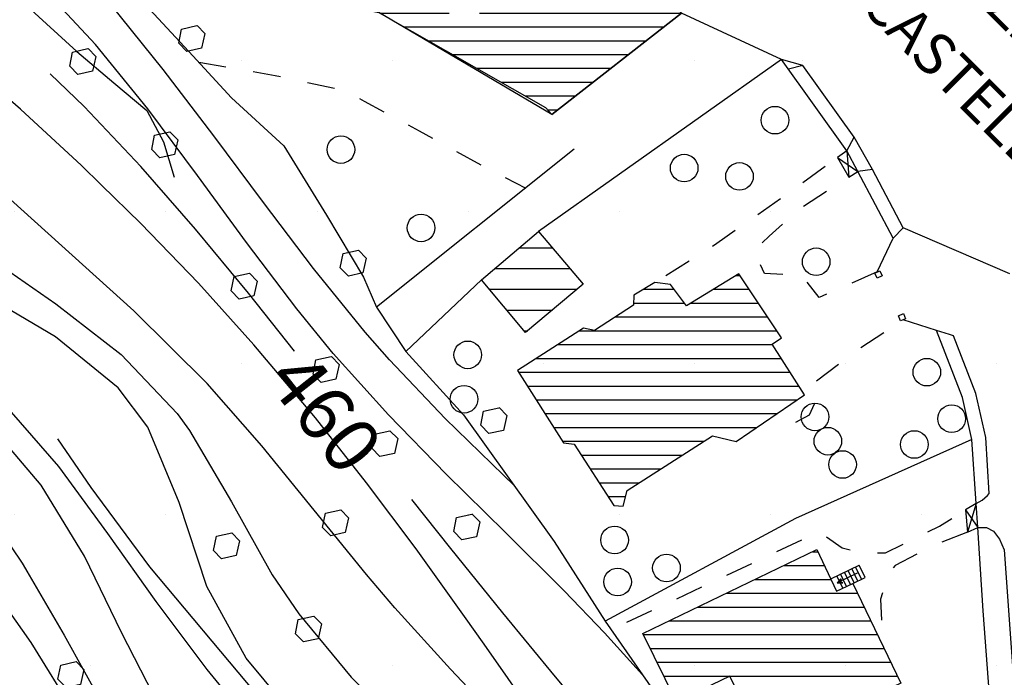
# Model space of a CAD drawing. Extents: x 1517559 to 1520393, y 5075116 to 5076599.
# Drawn here: x 1518043 to 1518115, y 5076005 to 5076053 of the extents above; entities that cross this region are included whole.
import ezdxf
from ezdxf.enums import TextEntityAlignment as Align

# ---------------------------------------------------------------- set-up
doc = ezdxf.new("R2010")
doc.units = 0
doc.header["$LTSCALE"] = 2
doc.header["$MEASUREMENT"] = 0
doc.linetypes.add('29', pattern=[2, 1, -1])
doc.layers.get('0').update_dxf_attribs({"color": 253, "linetype": 'CONTINUOUS'})
for name, color, linetype in [('100', 253, 'CONTINUOUS'), ('101', 253, 'CONTINUOUS'), ('113', 253, 'CONTINUOUS'), ('115', 253, 'CONTINUOUS'), ('119', 253, 'CONTINUOUS'), ('130', 253, 'CONTINUOUS'), ('202', 253, 'CONTINUOUS'), ('301', 253, '301'), ('303', 253, '303'), ('312', 253, 'CONTINUOUS'), ('317', 253, 'CONTINUOUS'), ('504', 253, 'CONTINUOUS'), ('505', 253, 'CONTINUOUS'), ('506', 253, '29'), ('701', 253, '701'), ('801', 253, 'CONTINUOUS'), ('802', 253, 'CONTINUOUS'), ('905', 253, 'CONTINUOUS'), ('Confini retini', 7, 'CONTINUOUS')]:
    doc.layers.add(name, color=color, linetype=linetype)
for name, color, linetype, lineweight in [('retino zona I', 253, 'CONTINUOUS', 80), ('retino zona II', 94, 'CONTINUOUS', 100), ('retino zona III', 2, 'CONTINUOUS', 30)]:
    doc.layers.add(name, color=color, linetype=linetype, lineweight=lineweight)
doc.styles.add('CARTO', font='symap.shx')
doc.styles.add('CR', font='TIMES.TTF')
doc.styles.add('SIMPLEX', font='SIMPLEX.SHX')
doc.linetypes.add('301', pattern='A,2.5,["I",CARTO,S=0.79,R=0,X=-0.15,Y=-0.34],2.5', length=5)
doc.linetypes.add('303', pattern='A,2.5,["M",CARTO,S=2,R=0,X=-0.47,Y=-1.14],2.5', length=5)
doc.linetypes.add('701', pattern='A,0.75,["\'",CR,S=2.5,R=0,X=-0.32,Y=-2.5],0.75', length=1.5)

# ---------------------------------------------------------------- blocks, each defined once
blk = doc.blocks.new('S504')
at = {"layer": '504'}
for p, q in [((-0.456, 2.181), (-0.15, 2.661)), ((-0.15, 2.664), (0.251, 2.661)), ((0.251, 2.661), (0.548, 2.197)), ((-0.166, 1.747), (-0.456, 2.181)), ((0.548, 2.197), (0.254, 1.744)), ((0.254, 1.744), (-0.166, 1.747)), ((-2.658, -1.199), (-2.352, -0.719)), ((-2.352, -0.716), (-1.951, -0.719)), ((-1.951, -0.719), (-1.654, -1.183)), ((1.571, -1.233), (1.877, -0.753)), ((1.877, -0.75), (2.278, -0.753)), ((2.278, -0.753), (2.574, -1.217)), ((-2.368, -1.634), (-2.658, -1.199)), ((-1.654, -1.183), (-1.948, -1.637)), ((1.861, -1.667), (1.571, -1.233)), ((2.574, -1.217), (2.281, -1.671)), ((-1.948, -1.637), (-2.368, -1.634)), ((2.281, -1.671), (1.861, -1.667))]:
    blk.add_line(p, q, dxfattribs=at)
blk = doc.blocks.new('PIL')
at = {"linetype": 'Continuous'}
for p, q in [((-0.4, -0.2), (-0.4, 0.2)), ((-0.4, 0.2), (0, 0.2)), ((0, 0.2), (0, -0.2)), ((0, -0.2), (-0.4, -0.2))]:
    blk.add_line(p, q, dxfattribs=at)
blk = doc.blocks.new('F1')
for p, q in [((0, 2.5), (-0.203, 2.037)), ((-0.203, 2.037), (0, 2.191)), ((-0.153, 2.075), (-0.153, 2.151)), ((-0.09, 2.123), (-0.09, 2.294)), ((-0.028, 2.17), (-0.028, 2.437)), ((0, 0.5), (0, 2.5)), ((0, 2.5), (0.203, 2.037)), ((0.203, 2.037), (0, 2.191)), ((0.035, 2.165), (0.035, 2.421)), ((0.097, 2.117), (0.097, 2.278)), ((0.16, 2.07), (0.16, 2.135))]:
    blk.add_line(p, q)
blk = doc.blocks.new('S505')
blk.add_circle((0, 0), 0.5)
blk = doc.blocks.new('*X387')
at = {"color": 0}
for p, q in [((1518193.828, 5075484.702), (1518197.687, 5075488.561)), ((1518194.027, 5075487.023), (1518195.723, 5075488.719)), ((1518194.62, 5075483.373), (1518199.109, 5075487.862)), ((1518196.567, 5075483.198), (1518198.907, 5075485.539)), ((1518198.513, 5075483.024), (1518198.706, 5075483.217))]:
    blk.add_line(p, q, dxfattribs=at)
blk = doc.blocks.new('*X424')
at = {"color": 0}
for p, q in [((1518206.549, 5075496.716), (1518206.743, 5075496.91)), ((1518202.484, 5075488.409), (1518210.273, 5075496.198)), ((1518205.64, 5075492.979), (1518209.097, 5075496.436)), ((1518206.094, 5075494.847), (1518207.92, 5075496.673)), ((1518201.346, 5075485.856), (1518211.45, 5075495.961)), ((1518200.569, 5075482.251), (1518213.086, 5075494.768)), ((1518200.957, 5075484.054), (1518211.928, 5075495.025)), ((1518200.358, 5075480.626), (1518214.243, 5075494.511)), ((1518201.513, 5075480.366), (1518215.4, 5075494.254)), ((1518202.667, 5075480.107), (1518216.035, 5075493.475)), ((1518202.502, 5075491.255), (1518204.075, 5075492.828)), ((1518202.711, 5075490.05), (1518205.304, 5075492.643)), ((1518203.822, 5075479.847), (1518215.703, 5075491.728)), ((1518204.977, 5075479.588), (1518215.37, 5075489.981)), ((1518215.005, 5075488.201), (1518215.038, 5075488.235)), ((1518206.131, 5075479.328), (1518213.387, 5075486.583)), ((1518207.798, 5075479.581), (1518212.987, 5075484.77)), ((1518208.963, 5075479.331), (1518212.588, 5075482.957)), ((1518210.128, 5075479.082), (1518212.189, 5075481.143)), ((1518211.293, 5075478.833), (1518212.192, 5075479.732))]:
    blk.add_line(p, q, dxfattribs=at)
blk = doc.blocks.new('*X469')
at = {"color": 0}
for p, q in [((1518224.593, 5075486.476), (1518224.87, 5075486.753)), ((1518221.553, 5075477.78), (1518230.061, 5075486.287)), ((1518222.313, 5075479.954), (1518229.014, 5075486.654)), ((1518223.833, 5075484.302), (1518225.913, 5075486.381)), ((1518220.183, 5075473.58), (1518232.155, 5075485.553)), ((1518220.793, 5075475.605), (1518231.108, 5075485.92)), ((1518223.073, 5075482.128), (1518226.955, 5075486.01)), ((1518221.236, 5075473.219), (1518233.203, 5075485.186)), ((1518222.289, 5075472.858), (1518234.25, 5075484.819)), ((1518223.342, 5075472.497), (1518235.297, 5075484.452)), ((1518227.775, 5075475.516), (1518235.459, 5075483.2)), ((1518228.824, 5075475.151), (1518234.684, 5075481.011)), ((1518229.873, 5075474.785), (1518233.908, 5075478.821)), ((1518230.922, 5075474.42), (1518233.133, 5075476.631)), ((1518231.97, 5075474.055), (1518232.358, 5075474.442)), ((1518224.395, 5075472.136), (1518225.977, 5075473.718))]:
    blk.add_line(p, q, dxfattribs=at)
blk = doc.blocks.new('*X476')
at = {"color": 0}
for p, q in [((1518180.467, 5075500.333), (1518187.87, 5075507.736)), ((1518180.586, 5075499.038), (1518189.088, 5075507.54)), ((1518179.503, 5075502.198), (1518184.177, 5075506.872)), ((1518179.967, 5075497.004), (1518190.306, 5075507.344)), ((1518180.078, 5075501.358), (1518186.127, 5075507.407)), ((1518178.766, 5075502.875), (1518182.228, 5075506.336)), ((1518176.82, 5075492.443), (1518190.128, 5075505.751)), ((1518177.862, 5075503.385), (1518180.278, 5075505.801)), ((1518175.299, 5075503.65), (1518176.378, 5075504.729)), ((1518176.752, 5075503.689), (1518178.328, 5075505.265)), ((1518155.018, 5075484.783), (1518174.429, 5075504.194)), ((1518178.766, 5075492.975), (1518189.929, 5075504.138)), ((1518153.635, 5075484.814), (1518172.479, 5075503.658)), ((1518152.252, 5075484.846), (1518170.529, 5075503.123)), ((1518180.712, 5075493.507), (1518189.731, 5075502.526)), ((1518150.869, 5075484.877), (1518167.471, 5075501.479)), ((1518182.658, 5075494.039), (1518189.533, 5075500.914)), ((1518156.4, 5075484.752), (1518171.773, 5075500.124)), ((1518184.605, 5075494.571), (1518189.335, 5075499.301)), ((1518150.509, 5075485.932), (1518162.963, 5075498.385)), ((1518156.854, 5075483.791), (1518171.734, 5075498.671)), ((1518158.314, 5075483.837), (1518172.038, 5075497.561)), ((1518186.551, 5075495.103), (1518189.137, 5075497.689)), ((1518161.216, 5075485.325), (1518172.548, 5075496.656)), ((1518188.397, 5075495.535), (1518188.939, 5075496.077)), ((1518162.58, 5075485.274), (1518173.225, 5075495.919)), ((1518163.148, 5075484.428), (1518174.065, 5075495.345)), ((1518174.873, 5075491.911), (1518178.419, 5075495.456)), ((1518150.378, 5075487.214), (1518158.455, 5075495.292)), ((1518166.55, 5075486.416), (1518175.09, 5075494.956)), ((1518170.765, 5075489.217), (1518176.385, 5075494.837)), ((1518150.246, 5075488.497), (1518156.154, 5075494.405)), ((1518150.553, 5075490.218), (1518154.055, 5075493.72)), ((1518150.25, 5075491.329), (1518151.956, 5075493.035)), ((1518150.115, 5075489.779), (1518150.232, 5075489.896))]:
    blk.add_line(p, q, dxfattribs=at)

msp = doc.modelspace()

# ---------------------------------------------------------------- hatches: boundary and pattern name
at = {"layer": 'retino zona I', "lineweight": 80}
h = msp.add_hatch(dxfattribs=at)
h.set_pattern_fill('DOTS', color=256, scale=200, style=0)
h.paths.add_polyline_path([(1518012.016, 5076088.143), (1518000.152, 5076075.594), (1517998.941, 5076076.883), (1517994.987, 5076081.378), (1517991.213, 5076086.035), (1517987.55, 5076090.793), (1517983.623, 5076096.064), (1517976.822, 5076105.157), (1517972.187, 5076115.558), (1517969.076, 5076123.596), (1517966.608, 5076128.708), (1517965.103, 5076132.735), (1517964.044, 5076137.897), (1517964.074, 5076140.466), (1517964.084, 5076140.625), (1517964.906, 5076141.551), (1517965.131, 5076141.755), (1517965.866, 5076142.122), (1517966.335, 5076142.328), (1517966.965, 5076142.256), (1517967.839, 5076141.861), (1517969.563, 5076140.646), (1517972.85, 5076142.92), (1517976.337, 5076144.835), (1517976.634, 5076143.905), (1517977.59, 5076144.389), (1517986.016, 5076148.653), (1517988.694, 5076147.049), (1517993.304, 5076144.287), (1517997.392, 5076142.552), (1518002.182, 5076141.029), (1518003.686, 5076140.459), (1518006.044, 5076140.336), (1518008.901, 5076139.845), (1518008.866, 5076139.496), (1518025.939, 5076136.604), (1518031.627, 5076136.416), (1518039.672, 5076127.179), (1518047.199, 5076125.156), (1518068.411, 5076126.063), (1518078.393, 5076136.798), (1518080.403, 5076134.677), (1518080.625, 5076134.19), (1518080.69, 5076133.56), (1518081.827, 5076132.391), (1518083.07, 5076131.347), (1518087.178, 5076128.72), (1518109.625, 5076110.227), (1518115.661, 5076100.622), (1518119.729, 5076087.561), (1518123.372, 5076075.291), (1518117.216, 5076071.163), (1518123.057, 5076061.931), (1518130.935, 5076049.996), (1518132.632, 5076047.377), (1518136.225, 5076041.833), (1518154.265, 5076013.995), (1518153.903, 5076012.385), (1518150.124, 5076003.392), (1518147.358, 5075999.32), (1518143.576, 5075996.175), (1518138.532, 5075994.766), (1518135.149, 5075993.825), (1518132.507, 5075993.852), (1518130.964, 5075994.092), (1518129.641, 5075994.432), (1518128.466, 5075995.231), (1518126.598, 5075996.999), (1518124.458, 5076000.068), (1518122.861, 5076006.669), (1518122.25, 5076009.092), (1518120.533, 5076017.108), (1518120.311, 5076018.391), (1518119.147, 5076022.145), (1518117.096, 5076028.08), (1518115.45, 5076032.855), (1518114.997, 5076034.598), (1518107.286, 5076037.921), (1518105.061, 5076042.142), (1518103.747, 5076044.472), (1518100.016, 5076049.683), (1518098.483, 5076050.107), (1518091.241, 5076053.455), (1518081.843, 5076046.114), (1518069.323, 5076053.516), (1518055.781, 5076056.246), (1518056.173, 5076058.247), (1518052.485, 5076059.002), (1518050.647, 5076060.728), (1518050.389, 5076060.469), (1518043.894, 5076053.936), (1518035.494, 5076061.229), (1518041.797, 5076068.974), (1518040.464, 5076070.13), (1518036.877, 5076067.241)])
at = {"layer": 'retino zona II', "lineweight": 100}
h = msp.add_hatch(dxfattribs=at)
h.set_pattern_fill('DOTS', color=256, scale=175, style=0)
h.paths.add_polyline_path([(1518012.016, 5076088.143), (1518000.152, 5076075.594), (1517998.941, 5076076.883), (1517994.987, 5076081.378), (1517991.213, 5076086.035), (1517987.55, 5076090.793), (1517983.623, 5076096.064), (1517976.822, 5076105.157), (1517972.187, 5076115.558), (1517969.076, 5076123.596), (1517966.608, 5076128.708), (1517965.103, 5076132.735), (1517964.044, 5076137.897), (1517964.083, 5076141.231), (1517966.804, 5076142.591), (1517969.563, 5076140.646), (1517972.85, 5076142.92), (1517976.337, 5076144.835), (1517976.634, 5076143.905), (1517977.59, 5076144.389), (1517986.016, 5076148.653), (1517821.308, 5076228.311), (1517809.683, 5076227.702), (1517797.909, 5076226.323), (1517791.114, 5076227.348), (1517783.18, 5076226.966), (1517773.847, 5076228.564), (1517768.055, 5076219.11), (1517756.112, 5076228.041), (1517751.064, 5076224.124), (1517747.436, 5076218.431), (1517744.862, 5076212.421), (1517743.922, 5076206.064), (1517742.041, 5076199.177), (1517735.981, 5076195.945), (1517731.357, 5076191.547), (1517726.697, 5076187.58), (1517724.462, 5076182.291), (1517723.791, 5076174.365), (1517725.459, 5076156.644), (1517730.119, 5076147.813), (1517741.108, 5076135.877), (1517746.05, 5076127.596), (1517752.754, 5076120.893), (1517743.427, 5076108.95), (1517735.712, 5076099.623), (1517730.805, 5076096.017), (1517725.848, 5076092.63), (1517721.599, 5076089.95), (1517719.23, 5076086.676), (1517718.028, 5076083.183), (1517717.667, 5076080.602), (1517705.604, 5076073.517), (1517711.833, 5076063.427), (1517718.982, 5076055.429), (1517729.957, 5076045.827), (1517740.55, 5076039.023), (1517752.038, 5076031.709), (1517765.383, 5076023.284), (1517782.7, 5076012.84), (1517795.392, 5076006.441), (1517807.59, 5076002.12), (1517823.896, 5075999.628), (1517838.007, 5075996.892), (1517850.336, 5075994.647), (1517856.345, 5075993.388), (1517862.164, 5075990.962), (1517865.537, 5075988.24), (1517866.52, 5075983.566), (1517864.809, 5075980.313), (1517861.584, 5075978.913), (1517855.553, 5075980.25), (1517850.561, 5075981.819), (1517843.716, 5075983.686), (1517839.155, 5075984.33), (1517835.372, 5075981.565), (1517834.248, 5075977.428), (1517835.881, 5075972.387), (1517840.315, 5075968.25), (1517865.325, 5075954.808), (1517879.976, 5075946.082), (1517909.731, 5075924.388), (1517931.128, 5075909.61), (1517936.064, 5075905.084), (1517938.824, 5075900.651), (1518143.576, 5075996.175), (1518138.532, 5075994.766), (1518135.149, 5075993.825), (1518131.873, 5075993.858), (1518129.186, 5075994.549), (1518126.598, 5075996.999), (1518124.458, 5076000.068), (1518122.861, 5076006.669), (1518122.25, 5076009.092), (1518120.533, 5076017.108), (1518120.311, 5076018.391), (1518119.147, 5076022.145), (1518117.096, 5076028.08), (1518115.45, 5076032.855), (1518114.997, 5076034.598), (1518107.286, 5076037.921), (1518105.061, 5076042.142), (1518103.747, 5076044.472), (1518100.016, 5076049.683), (1518098.483, 5076050.107), (1518091.241, 5076053.455), (1518081.843, 5076046.114), (1518069.323, 5076053.516), (1518055.781, 5076056.246), (1518056.173, 5076058.247), (1518052.485, 5076059.002), (1518050.647, 5076060.728), (1518043.894, 5076053.936), (1518035.494, 5076061.229), (1518041.797, 5076068.974), (1518040.464, 5076070.13), (1518036.877, 5076067.241)])
at = {"layer": 'retino zona III', "lineweight": 30}
h = msp.add_hatch(dxfattribs=at)
h.set_pattern_fill('_USER', color=256, scale=12, style=0, pattern_type=0)
h.set_pattern_definition([(0, (0, 0), (0, 12), [])])
h.paths.add_polyline_path([(1519032.644, 5075933.141), (1519037.375, 5075930.244), (1519043.459, 5075926.536), (1519070.664, 5075901.309), (1519061.758, 5075892.249), (1519067.571, 5075884.728), (1519063.961, 5075881.119), (1519046.684, 5075863.842), (1519112.788, 5075794.576), (1519175.739, 5075848.521), (1519128.606, 5075897.412), (1519128.606, 5075916.198), (1519076.458, 5075925.93), (1519044.088, 5075932.02)], flags=16)
edge = h.paths.add_edge_path()
edge.add_line((1518631.674, 5076058.584), (1518624.258, 5076061.206))
edge.add_line((1518624.258, 5076061.206), (1518597.435, 5076069.357))
edge.add_line((1518597.435, 5076069.357), (1518592.274, 5076070.791))
edge.add_line((1518592.274, 5076070.791), (1518573.122, 5076076.111))
edge.add_line((1518573.122, 5076076.111), (1518542.34, 5076084.798))
edge.add_line((1518542.34, 5076084.798), (1518510.644, 5076095.52))
edge.add_line((1518510.644, 5076095.52), (1518484.855, 5076105.08))
edge.add_line((1518484.855, 5076105.08), (1518457.742, 5076118.849))
edge.add_line((1518457.742, 5076118.849), (1518424.906, 5076139.128))
edge.add_line((1518424.906, 5076139.128), (1518402.882, 5076154.797))
edge.add_line((1518402.882, 5076154.797), (1518377.105, 5076171.869))
edge.add_line((1518377.105, 5076171.869), (1518352.626, 5076187.321))
edge.add_line((1518352.626, 5076187.321), (1518333.626, 5076199.245))
edge.add_line((1518333.626, 5076199.245), (1518310.356, 5076213.599))
edge.add_line((1518310.356, 5076213.599), (1518283.347, 5076231.237))
edge.add_line((1518283.347, 5076231.237), (1518240.404, 5076262.107))
edge.add_line((1518240.404, 5076262.107), (1518199.107, 5076292.063))
edge.add_line((1518199.107, 5076292.063), (1518178.895, 5076307.474))
edge.add_line((1518178.895, 5076307.474), (1518161.724, 5076319.313))
edge.add_line((1518161.724, 5076319.313), (1518160.306, 5076320.332))
edge.add_line((1518160.306, 5076320.332), (1518135.702, 5076334.542))
edge.add_line((1518135.702, 5076334.542), (1518113.115, 5076347.398))
edge.add_line((1518113.115, 5076347.398), (1517948.819, 5076441.767))
edge.add_line((1517948.819, 5076441.767), (1517977.647, 5076491.86))
edge.add_line((1517977.647, 5076491.86), (1518009.904, 5076471.679))
edge.add_line((1518009.904, 5076471.679), (1518081.145, 5076430.553))
edge.add_line((1518081.145, 5076430.553), (1518124.16, 5076406.529))
edge.add_line((1518124.16, 5076406.529), (1518168.534, 5076380.063))
edge.add_line((1518168.534, 5076380.063), (1518223.221, 5076342.469))
edge.add_line((1518223.221, 5076342.469), (1518249.954, 5076321.161))
edge.add_line((1518249.954, 5076321.161), (1518266.645, 5076312.61))
edge.add_line((1518266.645, 5076312.61), (1518283.2, 5076301.21))
edge.add_line((1518283.2, 5076301.21), (1518307.49, 5076285.873))
edge.add_line((1518307.49, 5076285.873), (1518333.409, 5076269.451))
edge.add_line((1518333.409, 5076269.451), (1518353.493, 5076253.979))
edge.add_line((1518353.493, 5076253.979), (1518388.639, 5076230.499))
edge.add_line((1518388.639, 5076230.499), (1518424.6, 5076204.848))
edge.add_line((1518424.6, 5076204.848), (1518462.733, 5076169.971))
edge.add_line((1518462.733, 5076169.971), (1518480.102, 5076163.455))
edge.add_line((1518480.102, 5076163.455), (1518494.756, 5076161.824))
edge.add_line((1518494.756, 5076161.824), (1518530.988, 5076169.012))
edge.add_line((1518530.988, 5076169.012), (1518532.338, 5076169.279))
edge.add_line((1518532.338, 5076169.279), (1518546.856, 5076168.055))
edge.add_line((1518546.856, 5076168.055), (1518557.984, 5076157.47))
edge.add_line((1518557.984, 5076157.47), (1518569.927, 5076142.814))
edge.add_line((1518569.927, 5076142.814), (1518586.754, 5076132.228))
edge.add_line((1518586.754, 5076132.228), (1518605.208, 5076123.269))
edge.add_line((1518605.208, 5076123.269), (1518635.467, 5076116.344))
edge.add_line((1518635.467, 5076116.344), (1518671.153, 5076106.703))
edge.add_line((1518671.153, 5076106.703), (1518693.947, 5076109.955))
edge.add_line((1518693.947, 5076109.955), (1518716.117, 5076110.009))
edge.add_arc((1518537.581, 5075652.746), 490.881, 62.98454, 68.67209, ccw=False)
edge.add_line((1518760.554, 5076090.064), (1518785.365, 5076077.62))
edge.add_line((1518785.365, 5076077.62), (1518825.081, 5076057.758))
edge.add_line((1518825.081, 5076057.758), (1518860.716, 5076042.597))
edge.add_line((1518860.716, 5076042.597), (1518890.885, 5076034.1))
edge.add_line((1518890.885, 5076034.1), (1518929.088, 5076027.298))
edge.add_line((1518929.088, 5076027.298), (1518935.661, 5076026.237))
edge.add_line((1518935.661, 5076026.237), (1518974.351, 5076019.984))
edge.add_line((1518974.351, 5076019.984), (1519015.559, 5076013.644))
edge.add_line((1519015.559, 5076013.644), (1519057.634, 5076007.384))
edge.add_line((1519057.634, 5076007.384), (1519077.724, 5076003.155))
edge.add_line((1519077.724, 5076003.155), (1519113.914, 5075992.42))
edge.add_line((1519113.914, 5075992.42), (1519138.301, 5075981.997))
edge.add_line((1519138.301, 5075981.997), (1519167.154, 5075965.374))
edge.add_line((1519167.154, 5075965.374), (1519205.25, 5075943.855))
edge.add_line((1519205.25, 5075943.855), (1519238.757, 5075926.131))
edge.add_line((1519238.757, 5075926.131), (1519263.737, 5075915.928))
edge.add_line((1519263.737, 5075915.928), (1519276.208, 5075912.103))
edge.add_line((1519276.208, 5075912.103), (1519275.225, 5075965.048))
edge.add_line((1519275.225, 5075965.048), (1519274.786, 5075988.702))
edge.add_line((1519274.786, 5075988.702), (1519274.708, 5076014.984))
edge.add_line((1519274.708, 5076014.984), (1519274.643, 5076036.86))
edge.add_line((1519274.643, 5076036.86), (1519271.017, 5076063.738))
edge.add_line((1519271.017, 5076063.738), (1519276.305, 5076062.085))
edge.add_line((1519276.305, 5076062.085), (1519285.668, 5076059.777))
edge.add_line((1519285.668, 5076059.777), (1519300.05, 5076061.131))
edge.add_line((1519300.05, 5076061.131), (1519301.553, 5076061.781))
edge.add_line((1519301.553, 5076061.781), (1519304.637, 5076038.919))
edge.add_line((1519304.637, 5076038.919), (1519304.708, 5076015.073))
edge.add_line((1519304.708, 5076015.073), (1519304.785, 5075989.025))
edge.add_line((1519304.785, 5075989.025), (1519305.22, 5075965.605))
edge.add_line((1519305.22, 5075965.605), (1519306, 5075923.625))
edge.add_line((1519306, 5075923.625), (1519392.401, 5075923.541))
edge.add_line((1519392.401, 5075923.541), (1519392.392, 5075913.631))
edge.add_line((1519392.392, 5075913.631), (1519392.344, 5075867.32))
edge.add_line((1519392.344, 5075867.32), (1519385.225, 5075841.64))
edge.add_line((1519385.225, 5075841.64), (1519433.408, 5075828.606))
edge.add_line((1519433.408, 5075828.606), (1519445.595, 5075836.837))
edge.add_line((1519445.595, 5075836.837), (1519457.468, 5075836.63))
edge.add_line((1519457.468, 5075836.63), (1519457.072, 5075833.783))
edge.add_line((1519457.072, 5075833.783), (1519454.195, 5075802.719))
edge.add_line((1519454.195, 5075802.719), (1519530.322, 5075783.119))
edge.add_line((1519530.322, 5075783.119), (1519550.746, 5075777.906))
edge.add_line((1519550.746, 5075777.906), (1519587.737, 5075768.035))
edge.add_line((1519587.737, 5075768.035), (1519618.721, 5075759.978))
edge.add_line((1519618.721, 5075759.978), (1519669.548, 5075749.143))
edge.add_line((1519669.548, 5075749.143), (1519701.425, 5075745.981))
edge.add_line((1519701.425, 5075745.981), (1519732.649, 5075745.445))
edge.add_line((1519732.649, 5075745.445), (1519785.447, 5075750.591))
edge.add_line((1519785.447, 5075750.591), (1519792.349, 5075751.372))
edge.add_line((1519792.349, 5075751.372), (1519793.556, 5075744.2))
edge.add_line((1519793.556, 5075744.2), (1519795.858, 5075742.153))
edge.add_line((1519795.858, 5075742.153), (1519798.141, 5075742.013))
edge.add_line((1519798.141, 5075742.013), (1519807.239, 5075744.482))
edge.add_line((1519807.239, 5075744.482), (1519818.228, 5075736.244))
edge.add_line((1519818.228, 5075736.244), (1519823.649, 5075731))
edge.add_line((1519823.649, 5075731), (1519824.568, 5075731.883))
edge.add_line((1519824.568, 5075731.883), (1519829.719, 5075729.306))
edge.add_line((1519829.719, 5075729.306), (1519828.269, 5075726.723))
edge.add_line((1519828.269, 5075726.723), (1519837.306, 5075722.076))
edge.add_line((1519837.306, 5075722.076), (1519844.173, 5075718.773))
edge.add_line((1519844.173, 5075718.773), (1519849.581, 5075716.74))
edge.add_line((1519849.581, 5075716.74), (1519857.948, 5075713.594))
edge.add_line((1519857.948, 5075713.594), (1519898.345, 5075707.447))
edge.add_line((1519898.345, 5075707.447), (1519904.835, 5075708.416))
edge.add_line((1519904.835, 5075708.416), (1519916.102, 5075705.899))
edge.add_line((1519916.102, 5075705.899), (1519920.38, 5075703.856))
edge.add_line((1519920.38, 5075703.856), (1519915.277, 5075691.423))
edge.add_line((1519915.277, 5075691.423), (1519952.005, 5075683.488))
edge.add_line((1519952.005, 5075683.488), (1519899.64, 5075611.601))
edge.add_line((1519899.64, 5075611.601), (1519980.708, 5075568.638))
edge.add_line((1519980.708, 5075568.638), (1520020.579, 5075546.426))
edge.add_line((1520020.579, 5075546.426), (1520017.748, 5075541.123))
edge.add_line((1520017.748, 5075541.123), (1520007.276, 5075529.576))
edge.add_line((1520007.276, 5075529.576), (1520000.874, 5075520.079))
edge.add_line((1520000.874, 5075520.079), (1519965.151, 5075539.984))
edge.add_line((1519965.151, 5075539.984), (1519913.961, 5075567.109))
edge.add_line((1519913.961, 5075567.109), (1519885.483, 5075582.717))
edge.add_line((1519885.483, 5075582.717), (1519858.458, 5075598.951))
edge.add_line((1519858.458, 5075598.951), (1519823.48, 5075621.787))
edge.add_line((1519823.48, 5075621.787), (1519786.779, 5075649.08))
edge.add_line((1519786.779, 5075649.08), (1519753.782, 5075674.466))
edge.add_line((1519753.782, 5075674.466), (1519712.826, 5075700.281))
edge.add_line((1519712.826, 5075700.281), (1519696.416, 5075710.95))
edge.add_line((1519696.416, 5075710.95), (1519681.5, 5075717.81))
edge.add_line((1519681.5, 5075717.81), (1519664.926, 5075719.454))
edge.add_line((1519664.926, 5075719.454), (1519611.815, 5075730.776))
edge.add_line((1519611.815, 5075730.776), (1519580.095, 5075739.025))
edge.add_line((1519580.095, 5075739.025), (1519543.169, 5075748.879))
edge.add_line((1519543.169, 5075748.879), (1519522.873, 5075754.059))
edge.add_line((1519522.873, 5075754.059), (1519504.353, 5075758.827))
edge.add_line((1519504.353, 5075758.827), (1519482.197, 5075763.563))
edge.add_line((1519482.197, 5075763.563), (1519438.155, 5075775.688))
edge.add_line((1519438.155, 5075775.688), (1519408.125, 5075787.202))
edge.add_line((1519408.125, 5075787.202), (1519365.992, 5075802.54))
edge.add_line((1519365.992, 5075802.54), (1519316.659, 5075818.252))
edge.add_line((1519316.659, 5075818.252), (1519271.878, 5075829.594))
edge.add_line((1519271.878, 5075829.594), (1519228.084, 5075845.063))
edge.add_line((1519228.084, 5075845.063), (1519213.106, 5075852.986))
edge.add_line((1519213.106, 5075852.986), (1519219.416, 5075846.441))
edge.add_line((1519219.416, 5075846.441), (1519110.717, 5075753.292))
edge.add_line((1519110.717, 5075753.292), (1519004.748, 5075864.332))
edge.add_line((1519004.748, 5075864.332), (1519027.688, 5075887.272))
edge.add_line((1519027.688, 5075887.272), (1519022.015, 5075894.613))
edge.add_line((1519022.015, 5075894.613), (1519027.618, 5075900.313))
edge.add_line((1519027.618, 5075900.313), (1519025.272, 5075902.488))
edge.add_line((1519025.272, 5075902.488), (1519021.735, 5075904.644))
edge.add_line((1519021.735, 5075904.644), (1518960.176, 5075942.343))
edge.add_line((1518960.176, 5075942.343), (1518958.613, 5075924.047))
edge.add_line((1518958.613, 5075924.047), (1518951.357, 5075908.808))
edge.add_line((1518951.357, 5075908.808), (1518933.618, 5075892.641))
edge.add_line((1518933.618, 5075892.641), (1518903.878, 5075886.701))
edge.add_line((1518903.878, 5075886.701), (1518877.2, 5075890.161))
edge.add_line((1518877.2, 5075890.161), (1518865.597, 5075894.192))
edge.add_line((1518865.597, 5075894.192), (1518836.908, 5075911.848))
edge.add_line((1518836.908, 5075911.848), (1518827.13, 5075920.003))
edge.add_line((1518827.13, 5075920.003), (1518819.357, 5075924.532))
edge.add_line((1518819.357, 5075924.532), (1518796.987, 5075933.864))
edge.add_line((1518796.987, 5075933.864), (1518781.636, 5075938.945))
edge.add_line((1518781.636, 5075938.945), (1518729.561, 5075916.839))
edge.add_line((1518729.561, 5075916.839), (1518723.299, 5075916.33))
edge.add_line((1518723.299, 5075916.33), (1518718.878, 5075915.594))
edge.add_line((1518718.878, 5075915.594), (1518702.725, 5075917.061))
edge.add_line((1518702.725, 5075917.061), (1518689, 5075927.933))
edge.add_line((1518689, 5075927.933), (1518684.107, 5075935.286))
edge.add_line((1518684.107, 5075935.286), (1518683.793, 5075935.67))
edge.add_line((1518683.793, 5075935.67), (1518683.594, 5075935.825))
edge.add_line((1518683.594, 5075935.825), (1518665.58, 5075946.58))
edge.add_line((1518665.58, 5075946.58), (1518657.014, 5075950.667))
edge.add_line((1518657.014, 5075950.667), (1518655.001, 5075951.371))
edge.add_line((1518655.001, 5075951.371), (1518647.951, 5075953.127))
edge.add_line((1518647.951, 5075953.127), (1518638.804, 5075954.899))
edge.add_line((1518638.804, 5075954.899), (1518631.505, 5075957.242))
edge.add_line((1518631.505, 5075957.242), (1518624.147, 5075960.917))
edge.add_line((1518624.147, 5075960.917), (1518615.324, 5075968.261))
edge.add_line((1518615.324, 5075968.261), (1518606.95, 5075982.329))
edge.add_line((1518606.95, 5075982.329), (1518605.231, 5076006.479))
edge.add_line((1518605.231, 5076006.479), (1518607.646, 5076014.521))
edge.add_line((1518607.646, 5076014.521), (1518610.447, 5076026.45))
edge.add_line((1518610.447, 5076026.45), (1518631.674, 5076058.584))
h.paths.add_polyline_path([(1518671.694, 5076064.738), (1518718.103, 5076042.264), (1518726.541, 5076041.328), (1518820.297, 5076003.403), (1518848.424, 5075994.975), (1518876.032, 5075989.486), (1518870.606, 5075966.518), (1518890.692, 5075960.552), (1518906.706, 5075955.795), (1518910.778, 5075954.586), (1518914.665, 5075953.11), (1518915.034, 5075949.211), (1518921.396, 5075948.034), (1518921.513, 5075943.445), (1518929.978, 5075941.304), (1518929.186, 5075932.027), (1518926.801, 5075927.018), (1518919.57, 5075920.428), (1518902.842, 5075917.086), (1518884.124, 5075919.514), (1518878.533, 5075921.457), (1518854.468, 5075936.267), (1518844.41, 5075944.656), (1518832.742, 5075951.454), (1518807.49, 5075961.989), (1518784.206, 5075969.694), (1518778.335, 5075970.134), (1518722.299, 5075946.348), (1518719.613, 5075946.129), (1518717.753, 5075945.82), (1518714.343, 5075946.129), (1518711.347, 5075948.503), (1518708.258, 5075953.145), (1518704.891, 5075957.256), (1518700.588, 5075960.619), (1518679.759, 5075973.055), (1518668.456, 5075978.447), (1518663.595, 5075980.147), (1518654.434, 5075982.428), (1518646.27, 5075984.011), (1518642.858, 5075985.106), (1518640.664, 5075986.201), (1518638.471, 5075988.027), (1518636.369, 5075991.558), (1518635.546, 5076003.119), (1518636.643, 5076006.771), (1518638.429, 5076014.382)], flags=16)
h.paths.add_polyline_path([(1519344.401, 5076119.489), (1519340.065, 5076116.889), (1519327.857, 5076103.051), (1519314.969, 5076091.792), (1519316.327, 5076083.108), (1519315.025, 5076077.633), (1519344.768, 5076075.571)], flags=17)
edge = h.paths.add_edge_path(flags=17)
edge.add_line((1519569.648, 5076076.683), (1519584.776, 5076065.26))
edge.add_line((1519584.776, 5076065.26), (1519619.25, 5076036.534))
edge.add_line((1519619.25, 5076036.534), (1519548.398, 5075990.517))
edge.add_line((1519548.398, 5075990.517), (1519544.727, 5075987.442))
edge.add_line((1519544.727, 5075987.442), (1519545.897, 5075976.946))
edge.add_line((1519545.897, 5075976.946), (1519546.506, 5075971.691))
edge.add_line((1519546.506, 5075971.691), (1519584.874, 5075978.478))
edge.add_line((1519584.874, 5075978.478), (1519613.543, 5075973.116))
edge.add_line((1519613.543, 5075973.116), (1519622.081, 5076025.927))
edge.add_line((1519622.081, 5076025.927), (1519639.378, 5076025.73))
edge.add_line((1519639.378, 5076025.73), (1519653.918, 5076015.203))
edge.add_line((1519653.918, 5076015.203), (1519674.745, 5076015.204))
edge.add_line((1519674.745, 5076015.204), (1519682.866, 5076015.592))
edge.add_line((1519682.866, 5076015.592), (1519696.393, 5076014.274))
edge.add_line((1519696.393, 5076014.274), (1519727.299, 5076007.599))
edge.add_line((1519727.299, 5076007.599), (1519764.967, 5076003.365))
edge.add_line((1519764.967, 5076003.365), (1519879.986, 5075979.59))
edge.add_line((1519879.986, 5075979.59), (1519757.167, 5075979.114))
edge.add_line((1519757.167, 5075979.114), (1519759.942, 5075994.354))
edge.add_line((1519759.942, 5075994.354), (1519647.573, 5075995.635))
edge.add_line((1519647.573, 5075995.635), (1519640.75, 5075953.431))
edge.add_arc((1519670.365, 5075948.643), 30, 170.81652, 253.63392)
edge.add_arc((1519657.967, 5075906.426), 14, 2.63601, 73.63392, ccw=False)
edge.add_line((1519671.952, 5075907.069), (1519664.777, 5075911.033))
edge.add_line((1519664.777, 5075911.033), (1519658.355, 5075913.472))
edge.add_line((1519658.355, 5075913.472), (1519638.78, 5075920.687))
edge.add_line((1519638.78, 5075920.687), (1519634.211, 5075922.373))
edge.add_line((1519634.211, 5075922.373), (1519609.104, 5075943.426))
edge.add_line((1519609.104, 5075943.426), (1519584.724, 5075947.986))
edge.add_line((1519584.724, 5075947.986), (1519527.057, 5075937.784))
edge.add_line((1519527.057, 5075937.784), (1519523.469, 5075931.861))
edge.add_line((1519523.469, 5075931.861), (1519516.882, 5075960.11))
edge.add_line((1519516.882, 5075960.11), (1519517.136, 5075964.516))
edge.add_line((1519517.136, 5075964.516), (1519516.088, 5075973.558))
edge.add_line((1519516.088, 5075973.558), (1519514.859, 5075984.589))
edge.add_line((1519514.859, 5075984.589), (1519514.045, 5075990.953))
edge.add_line((1519514.045, 5075990.953), (1519514.475, 5075995.922))
edge.add_line((1519514.475, 5075995.922), (1519515.477, 5075999.006))
edge.add_line((1519515.477, 5075999.006), (1519516.936, 5076001.961))
edge.add_line((1519516.936, 5076001.961), (1519519.278, 5076004.954))
edge.add_line((1519519.278, 5076004.954), (1519523.558, 5076008.844))
edge.add_line((1519523.558, 5076008.844), (1519530.48, 5076014.643))
edge.add_line((1519530.48, 5076014.643), (1519530.503, 5076014.667))
edge.add_line((1519530.503, 5076014.667), (1519568.788, 5076039.532))
edge.add_line((1519568.788, 5076039.532), (1519453.395, 5076135.684))
edge.add_line((1519453.395, 5076135.684), (1519370.335, 5076126.789))
edge.add_line((1519370.335, 5076126.789), (1519370.728, 5076126.923))
edge.add_line((1519370.728, 5076126.923), (1519376.968, 5076130.721))
edge.add_line((1519376.968, 5076130.721), (1519382.123, 5076137.776))
edge.add_line((1519382.123, 5076137.776), (1519384.156, 5076150.394))
edge.add_line((1519384.156, 5076150.394), (1519386.513, 5076158.693))
edge.add_line((1519386.513, 5076158.693), (1519462.836, 5076166.867))
edge.add_line((1519462.836, 5076166.867), (1519566.684, 5076079.781))
edge.add_line((1519566.684, 5076079.781), (1519569.648, 5076076.683))
edge.add_line((1519569.648, 5076076.683), (1519566.684, 5076079.781))

# ---------------------------------------------------------------- linework, layer by layer
at = {"layer": '100'}
msp.add_lwpolyline([(1518079.95, 5076030.334), (1518076.753, 5076034.162), (1518080.891, 5076037.644), (1518084.127, 5076033.844), (1518079.95, 5076030.334)], dxfattribs=at)
at = {"layer": '101'}
for points in [[(1518081.843, 5076046.114), (1518091.241, 5076053.455), (1518089.582, 5076055.751), (1518073.266, 5076065.036), (1518059.738, 5076067.552), (1518052.126, 5076071.418), (1518050.868, 5076069.217), (1518050.458, 5076069.549), (1518047.285, 5076065.651), (1518051.33, 5076061.418), (1518050.647, 5076060.728), (1518052.485, 5076059.002), (1518056.173, 5076058.247), (1518055.781, 5076056.246), (1518069.323, 5076053.516), (1518081.39, 5076046.63)], [(1518086.332, 5076017.819), (1518087.007, 5076017.761), (1518087.291, 5076018.901), (1518093.473, 5076022.853), (1518095.196, 5076022.461), (1518100.133, 5076025.819), (1518097.794, 5076029.493), (1518098.469, 5076029.964), (1518095.397, 5076034.588), (1518091.589, 5076032.269), (1518090.448, 5076033.815), (1518089.311, 5076033.969), (1518087.783, 5076033.05), (1518087.772, 5076032.324), (1518084.945, 5076030.49), (1518084.136, 5076030.657), (1518079.374, 5076027.583), (1518082.683, 5076022.355), (1518083.463, 5076022.249)]]:
    msp.add_lwpolyline(points, close=True, dxfattribs=at)
msp.add_lwpolyline([(1518097.256, 5076000.256), (1518094.743, 5076005.456), (1518090.864, 5076003.601), (1518088.443, 5076008.551), (1518101.039, 5076014.622), (1518102.466, 5076011.614), (1518103.634, 5076012.172), (1518107.106, 5076004.954), (1518097.256, 5076000.256)], dxfattribs=at)
at = {"layer": '113'}
for points in [[(1518102.04, 5076012.513), (1518104.109, 5076013.511)], [(1518103.192, 5076011.959), (1518102.758, 5076012.86)], [(1518103.462, 5076012.089), (1518103.028, 5076012.99)], [(1518103.733, 5076012.219), (1518103.299, 5076013.12)], [(1518104.003, 5076012.35), (1518103.569, 5076013.25)], [(1518104.273, 5076012.48), (1518103.839, 5076013.381)], [(1518104.543, 5076012.61), (1518104.109, 5076013.511)], [(1518102.922, 5076011.829), (1518102.488, 5076012.729)], [(1518103.634, 5076012.172), (1518104.543, 5076012.61)]]:
    msp.add_lwpolyline(points, dxfattribs=at)
at = {"layer": '115'}
for points in [[(1518103.216, 5076043.496), (1518103.346, 5076041.578)], [(1518102.519, 5076043.02), (1518104.007, 5076041.998)], [(1518112.565, 5076017.971), (1518111.932, 5076015.898)], [(1518111.807, 5076017.51), (1518112.68, 5076016.221)]]:
    msp.add_lwpolyline(points, dxfattribs=at)
at = {"layer": '119'}
msp.add_lwpolyline([(1518103.216, 5076043.496), (1518102.519, 5076043.02), (1518103.346, 5076041.578), (1518104.007, 5076041.998)], close=True, dxfattribs=at)
msp.add_lwpolyline([(1518112.565, 5076017.971), (1518111.807, 5076017.51), (1518111.932, 5076015.898), (1518112.68, 5076016.221), (1518112.565, 5076017.971)], dxfattribs=at)
at = {"layer": '202'}
for points in [[(1518103.216, 5076043.496), (1518103.747, 5076044.472), (1518100.016, 5076049.683), (1518098.979, 5076049.413)], [(1518106.556, 5076037.16), (1518107.286, 5076037.921), (1518105.061, 5076042.142), (1518104.007, 5076041.998)], [(1518110.919, 5076030.106), (1518110.638, 5076030.19), (1518109.695, 5076030.497)], [(1518112.565, 5076017.971), (1518113.001, 5076018.198), (1518113.397, 5076018.531), (1518113.52, 5076018.693), (1518113.257, 5076022.735), (1518112.54, 5076025.921), (1518110.919, 5076030.106)], [(1518112.68, 5076016.221), (1518113.325, 5076016.225), (1518113.835, 5076015.97), (1518114.268, 5076015.384), (1518114.588, 5076014.62), (1518115.642, 5076000.12), (1518116.005, 5075997.648), (1518115.979, 5075997.112), (1518115.724, 5075996.858), (1518115.215, 5075996.348), (1518114.731, 5075995.966), (1518114.45, 5075995.839)]]:
    msp.add_lwpolyline(points, dxfattribs=at)
at = {"layer": '301', "flags": 128}
for points in [[(1518103.216, 5076043.496), (1518098.483, 5076050.107), (1518080.891, 5076037.644)], [(1518083.473, 5076043.603), (1518069.147, 5076032.165)], [(1518105.403, 5076034.723), (1518106.556, 5076037.16), (1518104.007, 5076041.998)], [(1518076.753, 5076034.162), (1518071.271, 5076028.969)], [(1518112.264, 5076022.592), (1518099.477, 5076016.884), (1518085.706, 5076009.453)]]:
    msp.add_lwpolyline(points, dxfattribs=at)
at = {"layer": '303', "flags": 128}
for points in [[(1518048.076, 5076058.144), (1518053.059, 5076053.391), (1518055.846, 5076050.372), (1518058.657, 5076047.341), (1518062.434, 5076043.851), (1518065.527, 5076038.845), (1518068.221, 5076034.34), (1518069.147, 5076032.165), (1518071.271, 5076028.969)], [(1518043.894, 5076053.936), (1518047.456, 5076050.686), (1518050.127, 5076048.413), (1518052.524, 5076046.423), (1518053.732, 5076044.134), (1518054.501, 5076041.586)], [(1518112.565, 5076017.971), (1518112.264, 5076022.592), (1518111.581, 5076025.629), (1518109.695, 5076030.497), (1518107.279, 5076031.267)], [(1518071.271, 5076028.969), (1518075.463, 5076024.391), (1518082.016, 5076015.22), (1518085.706, 5076009.453), (1518094.758, 5075996.446), (1518100.944, 5075987.818), (1518104.163, 5075983.859), (1518115.435, 5075991.534)], [(1518114.454, 5075995.686), (1518113.851, 5075999.925), (1518113.073, 5076010.194), (1518112.68, 5076016.221)]]:
    msp.add_lwpolyline(points, dxfattribs=at)
at = {"layer": '506', "flags": 128}
for points in [[(1518056.282, 5076049.902), (1518061.817, 5076048.954), (1518066.933, 5076047.849), (1518068.272, 5076047.095), (1518072.234, 5076044.945), (1518077.442, 5076042.079), (1518079.96, 5076040.798)], [(1518090.094, 5076034.475), (1518093.792, 5076036.799), (1518098.646, 5076040.221), (1518102.519, 5076043.02)], [(1518105.403, 5076034.723), (1518101.2, 5076032.882), (1518099.951, 5076034.485), (1518097.255, 5076034.618), (1518096.446, 5076036.277), (1518097.593, 5076037.318), (1518099.679, 5076039.232), (1518103.332, 5076041.592)], [(1518099.502, 5076023.853), (1518100.502, 5076024.377), (1518101.09, 5076025.712), (1518100.663, 5076026.592), (1518104.119, 5076029.191), (1518107.279, 5076031.267)], [(1518087.277, 5076009.361), (1518100.198, 5076015.456), (1518101.277, 5076015.879), (1518102.863, 5076014.746), (1518104.381, 5076014.389), (1518105.999, 5076014.394), (1518109.903, 5076016.312), (1518111.807, 5076017.51)], [(1518111.932, 5076015.898), (1518109.474, 5076014.918), (1518106.702, 5076013.482), (1518106.144, 5076012.747), (1518105.643, 5076011.026), (1518105.71, 5076009.403)]]:
    msp.add_lwpolyline(points, dxfattribs=at)
at = {"layer": '701', "flags": 128}
msp.add_lwpolyline([(1518046.068, 5076022.64), (1518048.461, 5076019.121), (1518052.726, 5076013.385), (1518060.372, 5076004.26), (1518068.152, 5075996.545), (1518073.04, 5075991.514), (1518077.599, 5075986.214), (1518082.332, 5075982.2), (1518086.471, 5075977.884), (1518090.785, 5075975.392), (1518094.556, 5075971.81), (1518098.076, 5075967.516), (1518102.228, 5075962.669), (1518107.482, 5075958.22), (1518112.181, 5075954.605), (1518116.73, 5075952.199), (1518122.614, 5075949.597)], dxfattribs=at)
at = {"layer": '801'}
msp.add_lwpolyline([(1518039.727, 5076027.525), (1518041.367, 5076026.082), (1518046.122, 5076020.653), (1518049.68, 5076015.802), (1518053.174, 5076010.872), (1518056.865, 5076005.954), (1518060.684, 5076001.285), (1518064.704, 5075996.811), (1518068.929, 5075992.554), (1518073.374, 5075988.552), (1518076.724, 5075985.819), (1518081.481, 5075982.19), (1518086.304, 5075978.626), (1518091.079, 5075974.977), (1518095.73, 5075971.134), (1518098.779, 5075968.349), (1518103.171, 5075964.145), (1518107.59, 5075960.013), (1518112.184, 5075956.193), (1518117.123, 5075952.934)], dxfattribs=at)
at = {"layer": '802'}
for points in [[(1518063.217, 5076028.992), (1518059.882, 5076033.189), (1518056.044, 5076037.832), (1518052.094, 5076042.358), (1518047.982, 5076046.712), (1518045.528, 5076049.06)], [(1518063.229, 5076028.98), (1518063.217, 5076028.992)], [(1518063.229, 5076028.98), (1518063.217, 5076028.992)], [(1518093.483, 5075992.241), (1518093.11, 5075992.624), (1518089.116, 5075997.148), (1518085.979, 5076000.815), (1518082.12, 5076005.415), (1518078.312, 5076010.041), (1518074.547, 5076014.7), (1518071.71, 5076018.25)]]:
    msp.add_lwpolyline(points, dxfattribs=at)
at = {"layer": '905'}
for points in [[(1518093.298, 5075967.058), (1518089.163, 5075971.435), (1518084.985, 5075975.735), (1518080.607, 5075979.803), (1518076.703, 5075982.956), (1518071.879, 5075986.532), (1518067.037, 5075990.092), (1518059.823, 5075995.562), (1518056.907, 5075998.289), (1518053.497, 5076003.169), (1518050.704, 5076008.613), (1518048.009, 5076014.148), (1518044.88, 5076019.298), (1518041.882, 5076022.783), (1518037.409, 5076026.726), (1518032.537, 5076030.316), (1518027.571, 5076033.845), (1518022.813, 5076037.586), (1518017.533, 5076042.857), (1518013.745, 5076047.517), (1518010.25, 5076052.437), (1518006.951, 5076057.504)], [(1518072.973, 5075968.821), (1518069.192, 5075973.52), (1518062.703, 5075981.135), (1518060.444, 5075983.737), (1518056.578, 5075988.32), (1518053.571, 5075992.509), (1518050.376, 5075997.605), (1518047.303, 5076002.789), (1518044.152, 5076007.906), (1518040.703, 5076012.781), (1518038.954, 5076014.915), (1518034.906, 5076019.317), (1518030.618, 5076023.529), (1518026.27, 5076027.701), (1518022.031, 5076031.972), (1518020.93, 5076033.161), (1518017.009, 5076037.701), (1518013.287, 5076042.406), (1518009.679, 5076047.207), (1518006.109, 5076052.038), (1518002.507, 5076056.843)], [(1518079.119, 5076019.278), (1518078.347, 5076020.004), (1518074.123, 5076024.118), (1518070.088, 5076028.374), (1518068.339, 5076030.377), (1518064.598, 5076034.98), (1518060.972, 5076039.743), (1518057.372, 5076044.57), (1518053.714, 5076049.378), (1518049.91, 5076054.076), (1518047.741, 5076056.489)], [(1518115.761, 5075966.393), (1518110.567, 5075969.477), (1518105.589, 5075972.786), (1518100.886, 5075976.397), (1518096.533, 5075980.396), (1518094.513, 5075982.558), (1518090.669, 5075987.144), (1518086.951, 5075991.888), (1518083.159, 5075996.575), (1518078.63, 5076001.613), (1518074.516, 5076005.98), (1518070.481, 5076010.414), (1518068.425, 5076012.824), (1518064.642, 5076017.491), (1518060.849, 5076022.146), (1518056.897, 5076026.65), (1518051.578, 5076031.914), (1518047.133, 5076035.949), (1518042.657, 5076039.961), (1518038.282, 5076044.072), (1518036.272, 5076046.093), (1518032.172, 5076050.469), (1518028.148, 5076054.924)], [(1518005.756, 5076054.588), (1518009.324, 5076049.75), (1518013.099, 5076045.08), (1518017.103, 5076040.601), (1518021.339, 5076036.321), (1518024.964, 5076032.983), (1518029.491, 5076028.975), (1518033.941, 5076024.913), (1518038.141, 5076020.646), (1518041.897, 5076016.017), (1518043.498, 5076013.643), (1518046.549, 5076008.426), (1518049.475, 5076003.113), (1518052.618, 5075997.994), (1518056.295, 5075993.332), (1518061.395, 5075988.73), (1518066.055, 5075984.91), (1518068.678, 5075982.641), (1518073.361, 5075978.796), (1518077.79, 5075974.766), (1518081.001, 5075970.848), (1518084.321, 5075965.76)], [(1518088.407, 5076005.572), (1518085.652, 5076008.612), (1518082.738, 5076011.636), (1518078.473, 5076015.879), (1518074.203, 5076020.094), (1518070.02, 5076024.376), (1518066.016, 5076028.822), (1518063.38, 5076032.055), (1518059.753, 5076036.853), (1518056.193, 5076041.717), (1518052.59, 5076046.535), (1518048.809, 5076051.188), (1518045.716, 5076054.513)], [(1518104.958, 5075966.291), (1518100.428, 5075970.125), (1518095.959, 5075974.086), (1518091.512, 5075978.135), (1518087.023, 5075982.205), (1518082.439, 5075986.248), (1518077.707, 5075990.206), (1518072.723, 5075994.141), (1518067.93, 5075998.05), (1518063.496, 5076002.197), (1518059.717, 5076006.77), (1518056.869, 5076011.96), (1518054.857, 5076018.028), (1518052.61, 5076023.49), (1518050.442, 5076026.342), (1518045.905, 5076030.04), (1518040.584, 5076033.174), (1518035.123, 5076036.27), (1518030.15, 5076039.84), (1518026.689, 5076043.522), (1518023.203, 5076048.422), (1518019.901, 5076053.492)], [(1518022.733, 5076053.775), (1518026.529, 5076049.107), (1518030.487, 5076044.596), (1518034.823, 5076040.448), (1518036.011, 5076039.47), (1518040.931, 5076035.888), (1518045.948, 5076032.428), (1518050.677, 5076028.738), (1518054.734, 5076024.47), (1518055.618, 5076023.244), (1518058.659, 5076018.081), (1518061.609, 5076012.811), (1518063.526, 5076009.988), (1518067.326, 5076005.392), (1518071.564, 5076001.145), (1518076.053, 5075997.097), (1518080.647, 5075993.132), (1518085.183, 5075989.117), (1518089.752, 5075984.746), (1518094.019, 5075980.534), (1518098.356, 5075976.417), (1518102.087, 5075973.173), (1518106.782, 5075969.451)], [(1518049.223, 5076041.042), (1518047.79, 5076042.44), (1518043.37, 5076046.508), (1518041.928, 5076047.773), (1518038.235, 5076050.924)], [(1518107.851, 5075976.247), (1518103.645, 5075978.796), (1518098.704, 5075982.146), (1518095.91, 5075984.409), (1518091.63, 5075988.547), (1518087.681, 5075993.07), (1518083.967, 5075997.856), (1518080.416, 5076002.798), (1518076.937, 5076007.781), (1518075.528, 5076009.787), (1518072.014, 5076014.67), (1518068.432, 5076019.468), (1518064.729, 5076024.165), (1518060.279, 5076029.444), (1518056.259, 5076033.906), (1518052.09, 5076038.239), (1518049.223, 5076041.042)]]:
    msp.add_lwpolyline(points, dxfattribs=at)
at = {"layer": 'Confini retini', "lineweight": 30, "flags": 128}
msp.add_lwpolyline([(1518114.997, 5076034.598), (1518107.286, 5076037.921), (1518105.061, 5076042.142), (1518103.747, 5076044.472), (1518100.016, 5076049.683), (1518098.483, 5076050.107), (1518091.241, 5076053.455), (1518081.843, 5076046.114), (1518069.323, 5076053.516)], dxfattribs=at)
msp.add_lwpolyline([(1518114.997, 5076034.598), (1518107.286, 5076037.921), (1518105.061, 5076042.142), (1518103.747, 5076044.472), (1518100.016, 5076049.683), (1518098.483, 5076050.107), (1518091.241, 5076053.455), (1518081.843, 5076046.114), (1518069.323, 5076053.516)], dxfattribs=at)

# ---------------------------------------------------------------- block references
at = {"layer": '113', "xscale": 0.8, "yscale": 0.8, "zscale": 0.8, "rotation": 115.9677197451799}
msp.add_blockref('F1', (1518104.314, 5076013.089), dxfattribs=at)
at = {"layer": '130', "rotation": 315}
for name in ['*X476', '*X424', '*X387', '*X469']:
    msp.add_blockref(name, (-3144357.09, 2560650.469), dxfattribs=at)
at = {"layer": '312'}
for p, rotation in [((1518105.403, 5076034.723), 114.9314056449795), ((1518107.279, 5076031.267), 292.6200519541713)]:
    msp.add_blockref('PIL', p, dxfattribs=dict(at, rotation=rotation))
at = {"layer": '504', "xscale": 2, "yscale": 2, "zscale": 2, "rotation": 315}
for p in [(1518052.607, 5076048.584, 465.43), (1518064.293, 5076032.324, 465.433), (1518074.469, 5076020.922, 461.153)]:
    msp.add_blockref('S504', p, dxfattribs=at)
at = {"layer": '504', "xscale": 2, "yscale": 2, "rotation": 315}
for p in [(1518063.014, 5076013.527, 453.149), (1518043.853, 5076002.538, 430.692)]:
    msp.add_blockref('S504', p, dxfattribs=at)
at = {"layer": '505', "xscale": 2, "yscale": 2, "zscale": 2, "rotation": 315}
for p in [(1518098.003, 5076045.713, 465.123), (1518066.578, 5076043.584, 465.439), (1518091.428, 5076042.246, 465.123), (1518095.435, 5076041.642, 465.123), (1518072.382, 5076037.913, 465.439), (1518100.985, 5076035.462, 465.124), (1518075.759, 5076028.724, 465.124), (1518108.998, 5076027.471, 465.13), (1518075.49, 5076025.513, 465.124), (1518100.899, 5076024.234, 465.124), (1518110.799, 5076024.101, 465.126), (1518101.83, 5076022.474, 465.124), (1518108.092, 5076022.235, 465.125), (1518102.897, 5076020.788, 465.125), (1518086.391, 5076015.319, 465.123), (1518090.148, 5076013.298, 465.123), (1518086.608, 5076012.285, 465.123)]:
    msp.add_blockref('S505', p, dxfattribs=at)

# ---------------------------------------------------------------- texts
at = {"layer": '317', "style": 'SIMPLEX'}
for s, p in [('P.ZZA', (1518115.194, 5076053.212)), ('CASTELLI', (1518111.205, 5076048.367))]:
    msp.add_text(s, height=3, rotation=315, dxfattribs=at).set_placement(p, align=Align.MIDDLE)
at = {"layer": '801', "style": 'SIMPLEX'}
msp.add_text('460', height=4, rotation=308.35, dxfattribs=at).set_placement((1518061.054, 5076026.868))

doc.saveas('drawing.dxf')
